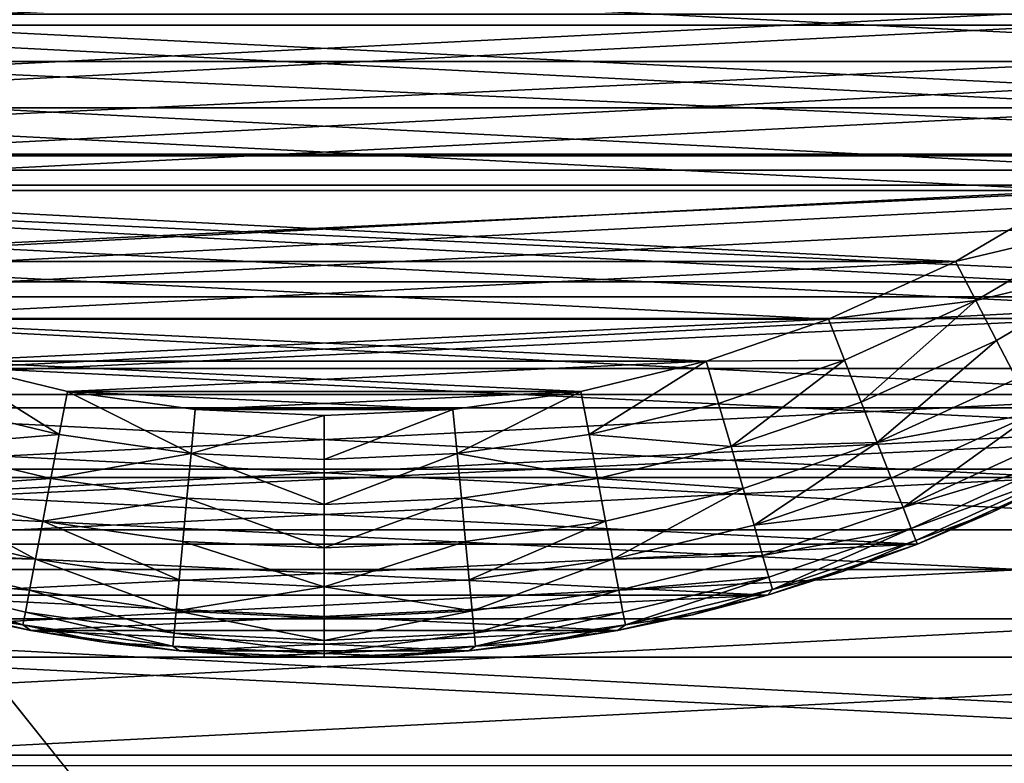
# Model space of a CAD drawing. Units: metres. Extents: x 0.2 to 1.3, y -1.39 to -0.41.
# Drawn here: x 0.29 to 0.3, y -0.51 to -0.5 of the extents above; entities that cross this region are included whole.
import ezdxf

# ---------------------------------------------------------------- set-up
doc = ezdxf.new("R2010")
doc.units = ezdxf.units.M
doc.header["$MEASUREMENT"] = 0
doc.layers.add('SKP_connectors_D3G', color=7, linetype='Continuous')
doc.layers.add('SKP_Default_D3G', color=7, linetype='Continuous')

# ---------------------------------------------------------------- blocks, each defined once
blk = doc.blocks.new('0c62652f-c5f5-472f-9d57-1331f97dec58')
at = {"layer": 'SKP_connectors_D3G', "color": 18, "true_color": 0x000000}
for points in [[(3.790893, -2.417835, 0.14771), (3.793627, -2.472378, 0.14771), (3.793627, -2.416588, 0.14771)], [(3.790893, -2.471131, 0.14571), (3.793627, -2.416588, 0.14571), (3.793627, -2.472378, 0.14571)], [(3.790893, -2.471131, 0.14571), (3.790893, -2.417835, 0.14571), (3.793627, -2.416588, 0.14571)], [(3.788256, -2.419374, 0.14771), (3.790893, -2.471131, 0.14771), (3.790893, -2.417835, 0.14771)], [(3.788256, -2.469592, 0.14571), (3.788256, -2.419374, 0.14571), (3.790893, -2.417835, 0.14571)], [(3.788256, -2.469592, 0.14571), (3.790893, -2.417835, 0.14571), (3.790893, -2.471131, 0.14571)], [(3.790893, -2.417835, 0.14771), (3.790893, -2.471131, 0.14771), (3.793627, -2.472378, 0.14771)], [(3.785764, -2.42119, 0.14771), (3.788256, -2.469592, 0.14771), (3.788256, -2.419374, 0.14771)], [(3.785764, -2.467772, 0.14571), (3.785764, -2.42119, 0.14571), (3.788256, -2.419374, 0.14571)], [(3.785764, -2.467772, 0.14571), (3.788256, -2.419374, 0.14571), (3.788256, -2.469592, 0.14571)], [(3.788256, -2.419374, 0.14771), (3.788256, -2.469592, 0.14771), (3.790893, -2.471131, 0.14771)], [(3.783459, -2.423268, 0.14771), (3.785764, -2.467772, 0.14771), (3.785764, -2.42119, 0.14771)], [(3.783459, -2.465694, 0.14571), (3.785764, -2.42119, 0.14571), (3.785764, -2.467772, 0.14571)], [(3.783459, -2.465694, 0.14571), (3.783459, -2.423268, 0.14571), (3.785764, -2.42119, 0.14571)], [(3.785764, -2.42119, 0.14771), (3.785764, -2.467772, 0.14771), (3.788256, -2.469592, 0.14771)], [(3.781381, -2.425573, 0.14771), (3.783459, -2.465694, 0.14771), (3.783459, -2.423268, 0.14771)], [(3.781381, -2.463389, 0.14571), (3.781381, -2.425573, 0.14571), (3.783459, -2.423268, 0.14571)], [(3.781381, -2.463389, 0.14571), (3.783459, -2.423268, 0.14571), (3.783459, -2.465694, 0.14571)], [(3.783459, -2.423268, 0.14771), (3.783459, -2.465694, 0.14771), (3.785764, -2.467772, 0.14771)], [(3.781381, -2.425573, 0.14771), (3.781381, -2.463389, 0.14771), (3.783459, -2.465694, 0.14771)], [(3.792064, -2.428956, 0.06871), (3.793728, -2.461221, 0.06871), (3.793728, -2.427745, 0.06871)], [(3.792064, -2.46001, 0.28071), (3.793728, -2.427745, 0.28071), (3.793728, -2.461221, 0.28071)], [(3.792064, -2.46001, 0.28071), (3.792064, -2.428956, 0.28071), (3.793728, -2.427745, 0.28071)], [(3.790529, -2.430342, 0.06871), (3.792064, -2.46001, 0.06871), (3.792064, -2.428956, 0.06871)], [(3.790529, -2.458624, 0.28071), (3.792064, -2.428956, 0.28071), (3.792064, -2.46001, 0.28071)], [(3.790529, -2.458624, 0.28071), (3.790529, -2.430342, 0.28071), (3.792064, -2.428956, 0.28071)], [(3.792064, -2.428956, 0.06871), (3.792064, -2.46001, 0.06871), (3.793728, -2.461221, 0.06871)], [(3.789143, -2.431878, 0.06871), (3.790529, -2.458624, 0.06871), (3.790529, -2.430342, 0.06871)], [(3.789143, -2.457088, 0.28071), (3.790529, -2.430342, 0.28071), (3.790529, -2.458624, 0.28071)], [(3.789143, -2.457088, 0.28071), (3.789143, -2.431878, 0.28071), (3.790529, -2.430342, 0.28071)], [(3.790529, -2.430342, 0.06871), (3.790529, -2.458624, 0.06871), (3.792064, -2.46001, 0.06871)], [(3.787932, -2.433538, 0.06871), (3.789143, -2.457088, 0.06871), (3.789143, -2.431878, 0.06871)], [(3.787932, -2.455428, 0.28071), (3.789143, -2.431878, 0.28071), (3.789143, -2.457088, 0.28071)], [(3.787932, -2.455428, 0.28071), (3.787932, -2.433538, 0.28071), (3.789143, -2.431878, 0.28071)], [(3.789143, -2.431878, 0.06871), (3.789143, -2.457088, 0.06871), (3.790529, -2.458624, 0.06871)], [(3.791486, -2.455217, 0.06371), (3.79265, -2.432463, 0.06371), (3.79265, -2.456503, 0.06371)], [(3.791486, -2.455217, 0.06371), (3.791486, -2.433749, 0.06371), (3.79265, -2.432463, 0.06371)], [(3.791486, -2.433749, 0.28571), (3.79265, -2.456503, 0.28571), (3.79265, -2.432463, 0.28571)], [(3.786904, -2.435296, 0.06871), (3.787932, -2.455428, 0.06871), (3.787932, -2.433538, 0.06871)], [(3.786904, -2.453671, 0.28071), (3.786904, -2.435296, 0.28071), (3.787932, -2.433538, 0.28071)], [(3.786904, -2.453671, 0.28071), (3.787932, -2.433538, 0.28071), (3.787932, -2.455428, 0.28071)], [(3.787932, -2.433538, 0.06871), (3.787932, -2.455428, 0.06871), (3.789143, -2.457088, 0.06871)], [(3.790463, -2.453815, 0.06371), (3.791486, -2.433749, 0.06371), (3.791486, -2.455217, 0.06371)], [(3.790463, -2.453815, 0.06371), (3.790463, -2.435151, 0.06371), (3.791486, -2.433749, 0.06371)], [(3.790463, -2.435151, 0.28571), (3.791486, -2.455217, 0.28571), (3.791486, -2.433749, 0.28571)], [(3.791486, -2.433749, 0.28571), (3.791486, -2.455217, 0.28571), (3.79265, -2.456503, 0.28571)], [(3.789584, -2.452319, 0.06371), (3.789584, -2.436647, 0.06371), (3.790463, -2.435151, 0.06371)], [(3.789584, -2.452319, 0.06371), (3.790463, -2.435151, 0.06371), (3.790463, -2.453815, 0.06371)], [(3.789584, -2.436647, 0.28571), (3.790463, -2.453815, 0.28571), (3.790463, -2.435151, 0.28571)], [(3.790463, -2.435151, 0.28571), (3.790463, -2.453815, 0.28571), (3.791486, -2.455217, 0.28571)], [(3.786076, -2.43712, 0.06871), (3.786904, -2.453671, 0.06871), (3.786904, -2.435296, 0.06871)], [(3.786076, -2.451846, 0.28071), (3.786904, -2.435296, 0.28071), (3.786904, -2.453671, 0.28071)], [(3.786076, -2.451846, 0.28071), (3.786076, -2.43712, 0.28071), (3.786904, -2.435296, 0.28071)], [(3.786904, -2.435296, 0.06871), (3.786904, -2.453671, 0.06871), (3.787932, -2.455428, 0.06871)], [(3.788865, -2.450741, 0.06371), (3.788865, -2.438225, 0.06371), (3.789584, -2.436647, 0.06371)], [(3.788865, -2.450741, 0.06371), (3.789584, -2.436647, 0.06371), (3.789584, -2.452319, 0.06371)], [(3.788865, -2.438225, 0.28571), (3.789584, -2.452319, 0.28571), (3.789584, -2.436647, 0.28571)], [(3.789584, -2.436647, 0.28571), (3.789584, -2.452319, 0.28571), (3.790463, -2.453815, 0.28571)], [(3.785443, -2.438979, 0.06871), (3.786076, -2.451846, 0.06871), (3.786076, -2.43712, 0.06871)], [(3.785443, -2.449987, 0.28071), (3.786076, -2.43712, 0.28071), (3.786076, -2.451846, 0.28071)], [(3.785443, -2.449987, 0.28071), (3.785443, -2.438979, 0.28071), (3.786076, -2.43712, 0.28071)], [(3.786076, -2.43712, 0.06871), (3.786076, -2.451846, 0.06871), (3.786904, -2.453671, 0.06871)], [(3.788346, -2.449225, 0.06371), (3.788346, -2.439741, 0.06371), (3.788865, -2.438225, 0.06371)], [(3.788346, -2.449225, 0.06371), (3.788865, -2.438225, 0.06371), (3.788865, -2.450741, 0.06371)], [(3.788346, -2.439741, 0.28571), (3.788865, -2.450741, 0.28571), (3.788865, -2.438225, 0.28571)], [(3.788865, -2.438225, 0.28571), (3.788865, -2.450741, 0.28571), (3.789584, -2.452319, 0.28571)], [(3.785514, -2.438917, 0.283256), (3.785201, -2.439913, 0.28271), (3.785076, -2.440745, 0.283256)], [(3.785514, -2.438917, 0.066164), (3.785076, -2.440745, 0.066164), (3.785201, -2.439913, 0.06671)], [(3.785514, -2.438917, 0.066164), (3.785666, -2.438963, 0.065606), (3.785076, -2.440745, 0.066164)], [(3.785514, -2.438917, 0.283256), (3.785076, -2.440745, 0.283256), (3.785666, -2.438963, 0.283814)], [(3.785666, -2.438963, 0.283814), (3.785076, -2.440745, 0.283256), (3.785232, -2.440776, 0.283814)], [(3.785666, -2.438963, 0.065606), (3.785232, -2.440776, 0.065606), (3.785076, -2.440745, 0.066164)], [(3.785666, -2.438963, 0.283814), (3.785232, -2.440776, 0.283814), (3.785506, -2.440827, 0.284352)], [(3.785666, -2.438963, 0.065606), (3.785506, -2.440827, 0.065068), (3.785232, -2.440776, 0.065606)], [(3.785666, -2.438963, 0.065606), (3.785936, -2.439042, 0.065068), (3.785506, -2.440827, 0.065068)], [(3.785666, -2.438963, 0.283814), (3.785506, -2.440827, 0.284352), (3.785936, -2.439042, 0.284352)], [(3.785443, -2.438979, 0.28071), (3.785006, -2.440842, 0.06871), (3.785006, -2.440842, 0.28071)], [(3.785006, -2.440842, 0.06871), (3.785443, -2.438979, 0.28071), (3.785443, -2.438979, 0.06871)], [(3.785006, -2.440842, 0.06871), (3.785443, -2.449987, 0.06871), (3.785443, -2.438979, 0.06871)], [(3.785443, -2.438979, 0.06871), (3.785201, -2.439913, 0.06671), (3.785006, -2.440842, 0.06871)], [(3.785006, -2.448124, 0.28071), (3.785006, -2.440842, 0.28071), (3.785443, -2.438979, 0.28071)], [(3.785006, -2.448124, 0.28071), (3.785443, -2.438979, 0.28071), (3.785443, -2.449987, 0.28071)], [(3.785443, -2.438979, 0.28071), (3.785006, -2.440842, 0.28071), (3.785201, -2.439913, 0.28271)], [(3.785443, -2.438979, 0.06871), (3.785443, -2.449987, 0.06871), (3.786076, -2.451846, 0.06871)], [(3.785936, -2.439042, 0.284352), (3.785506, -2.440827, 0.284352), (3.785889, -2.440901, 0.284831)], [(3.785936, -2.439042, 0.065068), (3.785889, -2.440901, 0.064589), (3.785506, -2.440827, 0.065068)], [(3.785936, -2.439042, 0.065068), (3.786311, -2.439147, 0.064589), (3.785889, -2.440901, 0.064589)], [(3.785936, -2.439042, 0.284352), (3.785889, -2.440901, 0.284831), (3.786311, -2.439147, 0.284831)], [(3.786768, -2.439284, 0.064199), (3.785889, -2.440901, 0.064589), (3.786311, -2.439147, 0.064589)], [(3.786768, -2.439284, 0.285221), (3.786311, -2.439147, 0.284831), (3.785889, -2.440901, 0.284831)], [(3.786768, -2.439284, 0.285221), (3.785889, -2.440901, 0.284831), (3.786361, -2.440991, 0.285221)], [(3.786768, -2.439284, 0.064199), (3.786361, -2.440991, 0.064199), (3.785889, -2.440901, 0.064589)], [(3.786889, -2.441092, 0.285499), (3.786768, -2.439284, 0.285221), (3.786361, -2.440991, 0.285221)], [(3.786889, -2.441092, 0.063921), (3.786361, -2.440991, 0.064199), (3.786768, -2.439284, 0.064199)], [(3.787287, -2.439432, 0.063921), (3.786889, -2.441092, 0.063921), (3.786768, -2.439284, 0.064199)], [(3.787287, -2.439432, 0.285499), (3.786768, -2.439284, 0.285221), (3.786889, -2.441092, 0.285499)], [(3.787436, -2.441194, 0.28566), (3.787287, -2.439432, 0.285499), (3.786889, -2.441092, 0.285499)], [(3.787436, -2.441194, 0.06376), (3.786889, -2.441092, 0.063921), (3.787287, -2.439432, 0.063921)], [(3.787822, -2.439588, 0.06376), (3.787436, -2.441194, 0.06376), (3.787287, -2.439432, 0.063921)], [(3.787822, -2.439588, 0.28566), (3.787287, -2.439432, 0.285499), (3.787436, -2.441194, 0.28566)], [(3.788346, -2.439741, 0.28571), (3.787822, -2.439588, 0.28566), (3.787436, -2.441194, 0.28566)], [(3.788346, -2.439741, 0.06371), (3.787436, -2.441194, 0.06376), (3.787822, -2.439588, 0.06376)], [(3.788346, -2.439741, 0.28571), (3.787436, -2.441194, 0.28566), (3.787971, -2.441299, 0.28571)], [(3.788346, -2.439741, 0.06371), (3.787971, -2.441299, 0.06371), (3.787436, -2.441194, 0.06376)], [(3.787971, -2.447667, 0.06371), (3.787971, -2.441299, 0.06371), (3.788346, -2.439741, 0.06371)], [(3.787971, -2.447667, 0.06371), (3.788346, -2.439741, 0.06371), (3.788346, -2.449225, 0.06371)], [(3.787971, -2.441299, 0.28571), (3.788346, -2.449225, 0.28571), (3.788346, -2.439741, 0.28571)], [(3.788346, -2.439741, 0.28571), (3.788346, -2.449225, 0.28571), (3.788865, -2.450741, 0.28571)], [(3.785201, -2.439913, 0.28271), (3.785006, -2.440842, 0.28271), (3.785076, -2.440745, 0.283256)], [(3.785201, -2.439913, 0.06671), (3.785006, -2.440842, 0.06671), (3.785006, -2.440842, 0.06871)], [(3.785201, -2.439913, 0.06671), (3.785076, -2.440745, 0.066164), (3.785006, -2.440842, 0.06671)], [(3.785201, -2.439913, 0.28271), (3.785006, -2.440842, 0.28071), (3.785006, -2.440842, 0.28271)], [(3.785076, -2.440745, 0.283256), (3.784857, -2.441768, 0.28271), (3.784811, -2.442604, 0.283256)], [(3.785076, -2.440745, 0.066164), (3.784811, -2.442604, 0.066164), (3.784857, -2.441768, 0.06671)], [(3.785076, -2.440745, 0.066164), (3.785232, -2.440776, 0.065606), (3.784811, -2.442604, 0.066164)], [(3.785076, -2.440745, 0.283256), (3.784811, -2.442604, 0.283256), (3.785232, -2.440776, 0.283814)], [(3.785232, -2.440776, 0.283814), (3.784811, -2.442604, 0.283256), (3.784971, -2.44262, 0.283814)], [(3.785232, -2.440776, 0.065606), (3.784971, -2.44262, 0.065606), (3.784811, -2.442604, 0.066164)], [(3.785076, -2.440745, 0.283256), (3.785006, -2.440842, 0.28271), (3.784857, -2.441768, 0.28271)], [(3.785076, -2.440745, 0.066164), (3.784857, -2.441768, 0.06671), (3.785006, -2.440842, 0.06671)], [(3.785232, -2.440776, 0.065606), (3.785506, -2.440827, 0.065068), (3.784971, -2.44262, 0.065606)], [(3.785232, -2.440776, 0.283814), (3.784971, -2.44262, 0.283814), (3.785506, -2.440827, 0.284352)], [(3.785006, -2.440842, 0.28071), (3.784752, -2.442686, 0.06871), (3.784752, -2.442686, 0.28071)], [(3.784752, -2.442686, 0.06871), (3.785006, -2.440842, 0.28071), (3.785006, -2.440842, 0.06871)], [(3.784752, -2.442686, 0.06871), (3.785006, -2.448124, 0.06871), (3.785006, -2.440842, 0.06871)], [(3.785006, -2.440842, 0.06871), (3.784857, -2.441768, 0.06671), (3.784752, -2.442686, 0.06871)], [(3.784752, -2.44628, 0.28071), (3.785006, -2.440842, 0.28071), (3.785006, -2.448124, 0.28071)], [(3.784752, -2.44628, 0.28071), (3.784752, -2.442686, 0.28071), (3.785006, -2.440842, 0.28071)], [(3.785006, -2.440842, 0.28071), (3.784752, -2.442686, 0.28071), (3.784857, -2.441768, 0.28271)], [(3.785006, -2.440842, 0.06671), (3.784857, -2.441768, 0.06671), (3.785006, -2.440842, 0.06871)], [(3.785006, -2.440842, 0.28071), (3.784857, -2.441768, 0.28271), (3.785006, -2.440842, 0.28271)], [(3.785506, -2.440827, 0.284352), (3.784971, -2.44262, 0.283814), (3.785248, -2.442647, 0.284352)], [(3.785506, -2.440827, 0.065068), (3.785248, -2.442647, 0.065068), (3.784971, -2.44262, 0.065606)], [(3.785006, -2.440842, 0.06871), (3.785006, -2.448124, 0.06871), (3.785443, -2.449987, 0.06871)], [(3.785506, -2.440827, 0.065068), (3.785889, -2.440901, 0.064589), (3.785248, -2.442647, 0.065068)], [(3.785506, -2.440827, 0.284352), (3.785248, -2.442647, 0.284352), (3.785889, -2.440901, 0.284831)], [(3.785889, -2.440901, 0.284831), (3.785248, -2.442647, 0.284352), (3.785635, -2.442682, 0.284831)], [(3.785889, -2.440901, 0.064589), (3.785635, -2.442682, 0.064589), (3.785248, -2.442647, 0.065068)], [(3.786361, -2.440991, 0.064199), (3.785635, -2.442682, 0.064589), (3.785889, -2.440901, 0.064589)], [(3.786361, -2.440991, 0.285221), (3.785889, -2.440901, 0.284831), (3.785635, -2.442682, 0.284831)], [(3.786361, -2.440991, 0.285221), (3.785635, -2.442682, 0.284831), (3.786111, -2.442729, 0.285221)], [(3.786361, -2.440991, 0.064199), (3.786111, -2.442729, 0.064199), (3.785635, -2.442682, 0.064589)], [(3.786646, -2.44278, 0.285499), (3.786361, -2.440991, 0.285221), (3.786111, -2.442729, 0.285221)], [(3.786646, -2.44278, 0.063921), (3.786111, -2.442729, 0.064199), (3.786361, -2.440991, 0.064199)], [(3.786889, -2.441092, 0.063921), (3.786646, -2.44278, 0.063921), (3.786361, -2.440991, 0.064199)], [(3.786889, -2.441092, 0.285499), (3.786361, -2.440991, 0.285221), (3.786646, -2.44278, 0.285499)], [(3.787201, -2.442831, 0.28566), (3.786889, -2.441092, 0.285499), (3.786646, -2.44278, 0.285499)], [(3.787201, -2.442831, 0.06376), (3.786646, -2.44278, 0.063921), (3.786889, -2.441092, 0.063921)], [(3.787436, -2.441194, 0.06376), (3.787201, -2.442831, 0.06376), (3.786889, -2.441092, 0.063921)], [(3.787436, -2.441194, 0.28566), (3.786889, -2.441092, 0.285499), (3.787201, -2.442831, 0.28566)], [(3.787971, -2.441299, 0.28571), (3.787436, -2.441194, 0.28566), (3.787201, -2.442831, 0.28566)], [(3.787971, -2.441299, 0.06371), (3.787201, -2.442831, 0.06376), (3.787436, -2.441194, 0.06376)], [(3.787971, -2.441299, 0.28571), (3.787201, -2.442831, 0.28566), (3.787748, -2.442881, 0.28571)], [(3.787971, -2.441299, 0.06371), (3.787748, -2.442881, 0.06371), (3.787201, -2.442831, 0.06376)], [(3.787748, -2.446081, 0.06371), (3.787748, -2.442881, 0.06371), (3.787971, -2.441299, 0.06371)], [(3.787748, -2.446081, 0.06371), (3.787971, -2.441299, 0.06371), (3.787971, -2.447667, 0.06371)], [(3.787748, -2.442881, 0.28571), (3.787971, -2.447667, 0.28571), (3.787971, -2.441299, 0.28571)], [(3.787971, -2.441299, 0.28571), (3.787971, -2.447667, 0.28571), (3.788346, -2.449225, 0.28571)], [(3.784857, -2.441768, 0.28271), (3.784752, -2.442686, 0.28271), (3.784811, -2.442604, 0.283256)], [(3.784857, -2.441768, 0.06671), (3.784811, -2.442604, 0.066164), (3.784752, -2.442686, 0.06671)], [(3.784857, -2.441768, 0.06671), (3.784752, -2.442686, 0.06671), (3.784752, -2.442686, 0.06871)], [(3.784857, -2.441768, 0.28271), (3.784752, -2.442686, 0.28071), (3.784752, -2.442686, 0.28271)], [(3.784811, -2.442604, 0.283256), (3.784752, -2.442686, 0.28271), (3.784689, -2.443592, 0.28271)], [(3.784811, -2.442604, 0.283256), (3.784689, -2.443592, 0.28271), (3.784721, -2.444483, 0.283256)], [(3.784811, -2.442604, 0.066164), (3.784689, -2.443592, 0.06671), (3.784752, -2.442686, 0.06671)], [(3.784811, -2.442604, 0.066164), (3.784721, -2.444483, 0.066164), (3.784689, -2.443592, 0.06671)], [(3.784811, -2.442604, 0.066164), (3.784971, -2.44262, 0.065606), (3.784721, -2.444483, 0.066164)], [(3.784811, -2.442604, 0.283256), (3.784721, -2.444483, 0.283256), (3.784971, -2.44262, 0.283814)], [(3.784971, -2.44262, 0.283814), (3.784721, -2.444483, 0.283256), (3.784881, -2.444483, 0.283814)], [(3.784971, -2.44262, 0.065606), (3.784881, -2.444483, 0.065606), (3.784721, -2.444483, 0.066164)], [(3.784971, -2.44262, 0.065606), (3.785248, -2.442647, 0.065068), (3.784881, -2.444483, 0.065606)], [(3.784971, -2.44262, 0.283814), (3.784881, -2.444483, 0.283814), (3.785248, -2.442647, 0.284352)], [(3.78467, -2.444483, 0.06871), (3.784752, -2.442686, 0.28071), (3.784752, -2.442686, 0.06871)], [(3.784752, -2.442686, 0.28071), (3.78467, -2.444483, 0.06871), (3.78467, -2.444483, 0.28071)], [(3.784752, -2.44628, 0.06871), (3.784752, -2.442686, 0.06871), (3.78467, -2.444483, 0.06871)], [(3.784752, -2.442686, 0.06871), (3.784689, -2.443592, 0.06671), (3.78467, -2.444483, 0.06871)], [(3.784752, -2.442686, 0.28071), (3.784752, -2.44628, 0.28071), (3.78467, -2.444483, 0.28071)], [(3.784752, -2.442686, 0.28071), (3.78467, -2.444483, 0.28071), (3.784689, -2.443592, 0.28271)], [(3.784752, -2.442686, 0.06671), (3.784689, -2.443592, 0.06671), (3.784752, -2.442686, 0.06871)], [(3.784752, -2.442686, 0.28071), (3.784689, -2.443592, 0.28271), (3.784752, -2.442686, 0.28271)], [(3.784752, -2.442686, 0.06871), (3.784752, -2.44628, 0.06871), (3.785006, -2.448124, 0.06871)], [(3.785248, -2.442647, 0.284352), (3.784881, -2.444483, 0.283814), (3.785158, -2.444483, 0.284352)], [(3.785248, -2.442647, 0.065068), (3.785158, -2.444483, 0.065068), (3.784881, -2.444483, 0.065606)], [(3.785248, -2.442647, 0.284352), (3.785158, -2.444483, 0.284352), (3.785549, -2.444483, 0.284831)], [(3.785248, -2.442647, 0.065068), (3.785549, -2.444483, 0.064589), (3.785158, -2.444483, 0.065068)], [(3.785248, -2.442647, 0.065068), (3.785635, -2.442682, 0.064589), (3.785549, -2.444483, 0.064589)], [(3.785248, -2.442647, 0.284352), (3.785549, -2.444483, 0.284831), (3.785635, -2.442682, 0.284831)], [(3.786111, -2.442729, 0.064199), (3.785549, -2.444483, 0.064589), (3.785635, -2.442682, 0.064589)], [(3.786111, -2.442729, 0.285221), (3.785635, -2.442682, 0.284831), (3.785549, -2.444483, 0.284831)], [(3.786111, -2.442729, 0.285221), (3.785549, -2.444483, 0.284831), (3.786029, -2.444483, 0.285221)], [(3.786111, -2.442729, 0.064199), (3.786029, -2.444483, 0.064199), (3.785549, -2.444483, 0.064589)], [(3.786646, -2.44278, 0.063921), (3.786029, -2.444483, 0.064199), (3.786111, -2.442729, 0.064199)], [(3.786646, -2.44278, 0.285499), (3.786111, -2.442729, 0.285221), (3.786029, -2.444483, 0.285221)], [(3.786646, -2.44278, 0.285499), (3.786029, -2.444483, 0.285221), (3.786568, -2.444483, 0.285499)], [(3.786646, -2.44278, 0.063921), (3.786568, -2.444483, 0.063921), (3.786029, -2.444483, 0.064199)], [(3.787201, -2.442831, 0.06376), (3.786568, -2.444483, 0.063921), (3.786646, -2.44278, 0.063921)], [(3.787201, -2.442831, 0.28566), (3.786646, -2.44278, 0.285499), (3.786568, -2.444483, 0.285499)], [(3.787201, -2.442831, 0.28566), (3.786568, -2.444483, 0.285499), (3.787127, -2.444483, 0.28566)], [(3.787201, -2.442831, 0.06376), (3.787127, -2.444483, 0.06376), (3.786568, -2.444483, 0.063921)], [(3.78767, -2.444483, 0.28571), (3.787201, -2.442831, 0.28566), (3.787127, -2.444483, 0.28566)], [(3.78767, -2.444483, 0.06371), (3.787127, -2.444483, 0.06376), (3.787201, -2.442831, 0.06376)], [(3.787748, -2.442881, 0.28571), (3.787201, -2.442831, 0.28566), (3.78767, -2.444483, 0.28571)], [(3.787748, -2.442881, 0.06371), (3.78767, -2.444483, 0.06371), (3.787201, -2.442831, 0.06376)], [(3.787748, -2.442881, 0.06371), (3.787748, -2.446081, 0.06371), (3.78767, -2.444483, 0.06371)], [(3.787748, -2.446081, 0.28571), (3.787748, -2.442881, 0.28571), (3.78767, -2.444483, 0.28571)], [(3.787748, -2.442881, 0.28571), (3.787748, -2.446081, 0.28571), (3.787971, -2.447667, 0.28571)], [(3.784689, -2.443592, 0.28271), (3.78467, -2.444483, 0.28271), (3.784721, -2.444483, 0.283256)], [(3.784689, -2.443592, 0.06671), (3.784721, -2.444483, 0.066164), (3.78467, -2.444483, 0.06671)], [(3.784689, -2.443592, 0.06671), (3.78467, -2.444483, 0.06671), (3.78467, -2.444483, 0.06871)], [(3.784689, -2.443592, 0.28271), (3.78467, -2.444483, 0.28071), (3.78467, -2.444483, 0.28271)], [(3.78467, -2.444483, 0.28071), (3.784752, -2.44628, 0.06871), (3.784752, -2.44628, 0.28071)], [(3.784752, -2.44628, 0.06871), (3.78467, -2.444483, 0.28071), (3.78467, -2.444483, 0.06871)], [(3.78467, -2.444483, 0.28271), (3.784689, -2.445374, 0.28271), (3.784721, -2.444483, 0.283256)], [(3.78467, -2.444483, 0.06871), (3.784689, -2.445374, 0.06671), (3.784752, -2.44628, 0.06871)], [(3.78467, -2.444483, 0.06671), (3.784689, -2.445374, 0.06671), (3.78467, -2.444483, 0.06871)], [(3.784721, -2.444483, 0.066164), (3.784689, -2.445374, 0.06671), (3.78467, -2.444483, 0.06671)], [(3.78467, -2.444483, 0.28071), (3.784689, -2.445374, 0.28271), (3.78467, -2.444483, 0.28271)], [(3.78467, -2.444483, 0.28071), (3.784752, -2.44628, 0.28071), (3.784689, -2.445374, 0.28271)], [(3.784721, -2.444483, 0.283256), (3.784689, -2.445374, 0.28271), (3.784811, -2.446362, 0.283256)], [(3.784721, -2.444483, 0.066164), (3.784811, -2.446362, 0.066164), (3.784689, -2.445374, 0.06671)], [(3.784721, -2.444483, 0.283256), (3.784971, -2.446346, 0.283814), (3.784881, -2.444483, 0.283814)], [(3.784721, -2.444483, 0.283256), (3.784811, -2.446362, 0.283256), (3.784971, -2.446346, 0.283814)], [(3.784881, -2.444483, 0.065606), (3.784971, -2.446346, 0.065606), (3.784721, -2.444483, 0.066164)], [(3.784721, -2.444483, 0.066164), (3.784971, -2.446346, 0.065606), (3.784811, -2.446362, 0.066164)], [(3.784881, -2.444483, 0.283814), (3.785248, -2.446319, 0.284352), (3.785158, -2.444483, 0.284352)], [(3.784881, -2.444483, 0.283814), (3.784971, -2.446346, 0.283814), (3.785248, -2.446319, 0.284352)], [(3.785158, -2.444483, 0.065068), (3.785248, -2.446319, 0.065068), (3.784881, -2.444483, 0.065606)], [(3.784881, -2.444483, 0.065606), (3.785248, -2.446319, 0.065068), (3.784971, -2.446346, 0.065606)], [(3.785158, -2.444483, 0.284352), (3.785248, -2.446319, 0.284352), (3.785549, -2.444483, 0.284831)], [(3.785549, -2.444483, 0.064589), (3.785248, -2.446319, 0.065068), (3.785158, -2.444483, 0.065068)], [(3.785549, -2.444483, 0.284831), (3.785248, -2.446319, 0.284352), (3.785635, -2.446284, 0.284831)], [(3.785549, -2.444483, 0.064589), (3.785635, -2.446284, 0.064589), (3.785248, -2.446319, 0.065068)], [(3.786111, -2.446237, 0.285221), (3.786029, -2.444483, 0.285221), (3.785549, -2.444483, 0.284831)], [(3.786111, -2.446237, 0.285221), (3.785549, -2.444483, 0.284831), (3.785635, -2.446284, 0.284831)], [(3.786111, -2.446237, 0.064199), (3.785549, -2.444483, 0.064589), (3.786029, -2.444483, 0.064199)], [(3.786111, -2.446237, 0.064199), (3.785635, -2.446284, 0.064589), (3.785549, -2.444483, 0.064589)], [(3.786646, -2.446186, 0.285499), (3.786568, -2.444483, 0.285499), (3.786029, -2.444483, 0.285221)], [(3.786646, -2.446186, 0.285499), (3.786029, -2.444483, 0.285221), (3.786111, -2.446237, 0.285221)], [(3.786646, -2.446186, 0.063921), (3.786029, -2.444483, 0.064199), (3.786568, -2.444483, 0.063921)], [(3.786646, -2.446186, 0.063921), (3.786111, -2.446237, 0.064199), (3.786029, -2.444483, 0.064199)], [(3.787201, -2.446135, 0.28566), (3.787127, -2.444483, 0.28566), (3.786568, -2.444483, 0.285499)], [(3.787201, -2.446135, 0.28566), (3.786568, -2.444483, 0.285499), (3.786646, -2.446186, 0.285499)], [(3.787201, -2.446135, 0.06376), (3.786568, -2.444483, 0.063921), (3.787127, -2.444483, 0.06376)], [(3.787201, -2.446135, 0.06376), (3.786646, -2.446186, 0.063921), (3.786568, -2.444483, 0.063921)], [(3.787748, -2.446081, 0.28571), (3.787127, -2.444483, 0.28566), (3.787201, -2.446135, 0.28566)], [(3.787748, -2.446081, 0.28571), (3.78767, -2.444483, 0.28571), (3.787127, -2.444483, 0.28566)], [(3.787748, -2.446081, 0.06371), (3.787127, -2.444483, 0.06376), (3.78767, -2.444483, 0.06371)], [(3.787748, -2.446081, 0.06371), (3.787201, -2.446135, 0.06376), (3.787127, -2.444483, 0.06376)], [(3.784689, -2.445374, 0.28271), (3.784752, -2.44628, 0.28271), (3.784811, -2.446362, 0.283256)], [(3.784689, -2.445374, 0.06671), (3.784752, -2.44628, 0.06671), (3.784752, -2.44628, 0.06871)], [(3.784689, -2.445374, 0.06671), (3.784811, -2.446362, 0.066164), (3.784752, -2.44628, 0.06671)], [(3.784689, -2.445374, 0.28271), (3.784752, -2.44628, 0.28071), (3.784752, -2.44628, 0.28271)], [(3.787201, -2.446135, 0.28566), (3.786646, -2.446186, 0.285499), (3.786889, -2.447874, 0.285499)], [(3.787201, -2.446135, 0.06376), (3.786889, -2.447874, 0.063921), (3.786646, -2.446186, 0.063921)], [(3.787436, -2.447772, 0.28566), (3.787201, -2.446135, 0.28566), (3.786889, -2.447874, 0.285499)], [(3.787436, -2.447772, 0.06376), (3.786889, -2.447874, 0.063921), (3.787201, -2.446135, 0.06376)], [(3.787971, -2.447667, 0.28571), (3.787748, -2.446081, 0.28571), (3.787201, -2.446135, 0.28566)], [(3.787971, -2.447667, 0.06371), (3.787201, -2.446135, 0.06376), (3.787748, -2.446081, 0.06371)], [(3.787971, -2.447667, 0.28571), (3.787201, -2.446135, 0.28566), (3.787436, -2.447772, 0.28566)], [(3.787971, -2.447667, 0.06371), (3.787436, -2.447772, 0.06376), (3.787201, -2.446135, 0.06376)], [(3.784752, -2.44628, 0.28071), (3.785006, -2.448124, 0.06871), (3.785006, -2.448124, 0.28071)], [(3.785006, -2.448124, 0.06871), (3.784752, -2.44628, 0.28071), (3.784752, -2.44628, 0.06871)], [(3.784752, -2.44628, 0.28271), (3.784857, -2.447198, 0.28271), (3.784811, -2.446362, 0.283256)], [(3.784752, -2.44628, 0.06871), (3.784857, -2.447198, 0.06671), (3.785006, -2.448124, 0.06871)], [(3.784752, -2.44628, 0.06671), (3.784857, -2.447198, 0.06671), (3.784752, -2.44628, 0.06871)], [(3.784752, -2.44628, 0.06671), (3.784811, -2.446362, 0.066164), (3.784857, -2.447198, 0.06671)], [(3.784752, -2.44628, 0.28071), (3.784857, -2.447198, 0.28271), (3.784752, -2.44628, 0.28271)], [(3.784752, -2.44628, 0.28071), (3.785006, -2.448124, 0.28071), (3.784857, -2.447198, 0.28271)], [(3.785635, -2.446284, 0.284831), (3.785248, -2.446319, 0.284352), (3.785889, -2.448065, 0.284831)], [(3.785635, -2.446284, 0.064589), (3.785889, -2.448065, 0.064589), (3.785248, -2.446319, 0.065068)], [(3.786361, -2.447975, 0.285221), (3.786111, -2.446237, 0.285221), (3.785635, -2.446284, 0.284831)], [(3.786361, -2.447975, 0.064199), (3.785635, -2.446284, 0.064589), (3.786111, -2.446237, 0.064199)], [(3.786361, -2.447975, 0.285221), (3.785635, -2.446284, 0.284831), (3.785889, -2.448065, 0.284831)], [(3.786361, -2.447975, 0.064199), (3.785889, -2.448065, 0.064589), (3.785635, -2.446284, 0.064589)], [(3.786646, -2.446186, 0.285499), (3.786111, -2.446237, 0.285221), (3.786361, -2.447975, 0.285221)], [(3.786646, -2.446186, 0.063921), (3.786361, -2.447975, 0.064199), (3.786111, -2.446237, 0.064199)], [(3.786889, -2.447874, 0.285499), (3.786646, -2.446186, 0.285499), (3.786361, -2.447975, 0.285221)], [(3.786889, -2.447874, 0.063921), (3.786361, -2.447975, 0.064199), (3.786646, -2.446186, 0.063921)], [(3.784971, -2.446346, 0.283814), (3.784811, -2.446362, 0.283256), (3.785232, -2.44819, 0.283814)], [(3.784971, -2.446346, 0.065606), (3.785232, -2.44819, 0.065606), (3.784811, -2.446362, 0.066164)], [(3.784811, -2.446362, 0.283256), (3.784857, -2.447198, 0.28271), (3.785076, -2.448221, 0.283256)], [(3.784811, -2.446362, 0.283256), (3.785076, -2.448221, 0.283256), (3.785232, -2.44819, 0.283814)], [(3.784811, -2.446362, 0.066164), (3.785076, -2.448221, 0.066164), (3.784857, -2.447198, 0.06671)], [(3.784811, -2.446362, 0.066164), (3.785232, -2.44819, 0.065606), (3.785076, -2.448221, 0.066164)], [(3.785248, -2.446319, 0.284352), (3.784971, -2.446346, 0.283814), (3.785506, -2.448139, 0.284352)], [(3.785248, -2.446319, 0.065068), (3.785506, -2.448139, 0.065068), (3.784971, -2.446346, 0.065606)], [(3.784971, -2.446346, 0.283814), (3.785232, -2.44819, 0.283814), (3.785506, -2.448139, 0.284352)], [(3.784971, -2.446346, 0.065606), (3.785506, -2.448139, 0.065068), (3.785232, -2.44819, 0.065606)], [(3.785248, -2.446319, 0.284352), (3.785506, -2.448139, 0.284352), (3.785889, -2.448065, 0.284831)], [(3.785248, -2.446319, 0.065068), (3.785889, -2.448065, 0.064589), (3.785506, -2.448139, 0.065068)], [(3.784857, -2.447198, 0.28271), (3.785006, -2.448124, 0.28271), (3.785076, -2.448221, 0.283256)], [(3.784857, -2.447198, 0.06671), (3.785006, -2.448124, 0.06671), (3.785006, -2.448124, 0.06871)], [(3.784857, -2.447198, 0.06671), (3.785076, -2.448221, 0.066164), (3.785006, -2.448124, 0.06671)], [(3.784857, -2.447198, 0.28271), (3.785006, -2.448124, 0.28071), (3.785006, -2.448124, 0.28271)], [(3.788346, -2.449225, 0.28571), (3.787971, -2.447667, 0.28571), (3.787436, -2.447772, 0.28566)], [(3.788346, -2.449225, 0.06371), (3.787436, -2.447772, 0.06376), (3.787971, -2.447667, 0.06371)], [(3.786889, -2.447874, 0.285499), (3.786361, -2.447975, 0.285221), (3.786768, -2.449682, 0.285221)], [(3.786889, -2.447874, 0.063921), (3.786768, -2.449682, 0.064199), (3.786361, -2.447975, 0.064199)], [(3.787287, -2.449534, 0.285499), (3.786889, -2.447874, 0.285499), (3.786768, -2.449682, 0.285221)], [(3.787287, -2.449534, 0.063921), (3.786768, -2.449682, 0.064199), (3.786889, -2.447874, 0.063921)], [(3.787436, -2.447772, 0.28566), (3.786889, -2.447874, 0.285499), (3.787287, -2.449534, 0.285499)], [(3.787436, -2.447772, 0.06376), (3.787287, -2.449534, 0.063921), (3.786889, -2.447874, 0.063921)], [(3.787822, -2.449378, 0.28566), (3.787436, -2.447772, 0.28566), (3.787287, -2.449534, 0.285499)], [(3.787822, -2.449378, 0.06376), (3.787287, -2.449534, 0.063921), (3.787436, -2.447772, 0.06376)], [(3.788346, -2.449225, 0.28571), (3.787436, -2.447772, 0.28566), (3.787822, -2.449378, 0.28566)], [(3.788346, -2.449225, 0.06371), (3.787822, -2.449378, 0.06376), (3.787436, -2.447772, 0.06376)], [(3.786768, -2.449682, 0.285221), (3.786361, -2.447975, 0.285221), (3.785889, -2.448065, 0.284831)], [(3.786768, -2.449682, 0.064199), (3.785889, -2.448065, 0.064589), (3.786361, -2.447975, 0.064199)], [(3.785443, -2.449987, 0.06871), (3.785006, -2.448124, 0.28071), (3.785006, -2.448124, 0.06871)], [(3.785006, -2.448124, 0.28071), (3.785443, -2.449987, 0.06871), (3.785443, -2.449987, 0.28071)], [(3.785006, -2.448124, 0.28271), (3.785201, -2.449053, 0.28271), (3.785076, -2.448221, 0.283256)], [(3.785006, -2.448124, 0.06671), (3.785201, -2.449053, 0.06671), (3.785006, -2.448124, 0.06871)], [(3.785006, -2.448124, 0.06871), (3.785201, -2.449053, 0.06671), (3.785443, -2.449987, 0.06871)], [(3.785006, -2.448124, 0.06671), (3.785076, -2.448221, 0.066164), (3.785201, -2.449053, 0.06671)], [(3.785006, -2.448124, 0.28071), (3.785201, -2.449053, 0.28271), (3.785006, -2.448124, 0.28271)], [(3.785006, -2.448124, 0.28071), (3.785443, -2.449987, 0.28071), (3.785201, -2.449053, 0.28271)], [(3.785889, -2.448065, 0.284831), (3.785506, -2.448139, 0.284352), (3.785936, -2.449924, 0.284352)], [(3.785889, -2.448065, 0.064589), (3.785936, -2.449924, 0.065068), (3.785506, -2.448139, 0.065068)], [(3.786768, -2.449682, 0.285221), (3.785889, -2.448065, 0.284831), (3.786311, -2.449819, 0.284831)], [(3.785889, -2.448065, 0.284831), (3.785936, -2.449924, 0.284352), (3.786311, -2.449819, 0.284831)], [(3.785889, -2.448065, 0.064589), (3.786311, -2.449819, 0.064589), (3.785936, -2.449924, 0.065068)], [(3.786768, -2.449682, 0.064199), (3.786311, -2.449819, 0.064589), (3.785889, -2.448065, 0.064589)], [(3.785232, -2.44819, 0.283814), (3.785076, -2.448221, 0.283256), (3.785666, -2.450003, 0.283814)], [(3.785232, -2.44819, 0.065606), (3.785666, -2.450003, 0.065606), (3.785076, -2.448221, 0.066164)], [(3.785076, -2.448221, 0.283256), (3.785201, -2.449053, 0.28271), (3.785514, -2.450049, 0.283256)], [(3.785076, -2.448221, 0.283256), (3.785514, -2.450049, 0.283256), (3.785666, -2.450003, 0.283814)], [(3.785076, -2.448221, 0.066164), (3.785514, -2.450049, 0.066164), (3.785201, -2.449053, 0.06671)], [(3.785076, -2.448221, 0.066164), (3.785666, -2.450003, 0.065606), (3.785514, -2.450049, 0.066164)], [(3.785506, -2.448139, 0.284352), (3.785232, -2.44819, 0.283814), (3.785666, -2.450003, 0.283814)], [(3.785506, -2.448139, 0.065068), (3.785666, -2.450003, 0.065606), (3.785232, -2.44819, 0.065606)], [(3.785506, -2.448139, 0.284352), (3.785666, -2.450003, 0.283814), (3.785936, -2.449924, 0.284352)], [(3.785506, -2.448139, 0.065068), (3.785936, -2.449924, 0.065068), (3.785666, -2.450003, 0.065606)], [(3.785201, -2.449053, 0.28271), (3.785443, -2.449987, 0.28271), (3.785514, -2.450049, 0.283256)], [(3.785201, -2.449053, 0.06671), (3.785443, -2.449987, 0.06671), (3.785443, -2.449987, 0.06871)], [(3.785201, -2.449053, 0.06671), (3.785514, -2.450049, 0.066164), (3.785443, -2.449987, 0.06671)], [(3.785201, -2.449053, 0.28271), (3.785443, -2.449987, 0.28071), (3.785443, -2.449987, 0.28271)], [(3.788357, -2.45094, 0.28566), (3.788346, -2.449225, 0.28571), (3.787822, -2.449378, 0.28566)], [(3.788357, -2.45094, 0.06376), (3.787822, -2.449378, 0.06376), (3.788346, -2.449225, 0.06371)], [(3.788865, -2.450741, 0.28571), (3.788346, -2.449225, 0.28571), (3.788357, -2.45094, 0.28566)], [(3.788865, -2.450741, 0.06371), (3.788357, -2.45094, 0.06376), (3.788346, -2.449225, 0.06371)], [(3.788357, -2.45094, 0.28566), (3.787822, -2.449378, 0.28566), (3.787287, -2.449534, 0.285499)], [(3.788357, -2.45094, 0.06376), (3.787287, -2.449534, 0.063921), (3.787822, -2.449378, 0.06376)], [(3.787338, -2.451346, 0.285221), (3.787287, -2.449534, 0.285499), (3.786768, -2.449682, 0.285221)], [(3.787338, -2.451346, 0.064199), (3.786768, -2.449682, 0.064199), (3.787287, -2.449534, 0.063921)], [(3.787838, -2.451147, 0.285499), (3.787287, -2.449534, 0.285499), (3.787338, -2.451346, 0.285221)], [(3.788357, -2.45094, 0.28566), (3.787287, -2.449534, 0.285499), (3.787838, -2.451147, 0.285499)], [(3.787838, -2.451147, 0.063921), (3.787338, -2.451346, 0.064199), (3.787287, -2.449534, 0.063921)], [(3.788357, -2.45094, 0.06376), (3.787838, -2.451147, 0.063921), (3.787287, -2.449534, 0.063921)], [(3.787338, -2.451346, 0.285221), (3.786768, -2.449682, 0.285221), (3.786311, -2.449819, 0.284831)], [(3.787338, -2.451346, 0.064199), (3.786311, -2.449819, 0.064589), (3.786768, -2.449682, 0.064199)], [(3.786311, -2.449819, 0.284831), (3.785936, -2.449924, 0.284352), (3.786529, -2.451667, 0.284352)], [(3.786311, -2.449819, 0.064589), (3.786529, -2.451667, 0.065068), (3.785936, -2.449924, 0.065068)], [(3.786311, -2.449819, 0.284831), (3.786529, -2.451667, 0.284352), (3.786893, -2.451522, 0.284831)], [(3.787338, -2.451346, 0.285221), (3.786311, -2.449819, 0.284831), (3.786893, -2.451522, 0.284831)], [(3.786311, -2.449819, 0.064589), (3.786893, -2.451522, 0.064589), (3.786529, -2.451667, 0.065068)], [(3.787338, -2.451346, 0.064199), (3.786893, -2.451522, 0.064589), (3.786311, -2.449819, 0.064589)], [(3.785936, -2.449924, 0.284352), (3.785666, -2.450003, 0.283814), (3.786271, -2.451768, 0.283814)], [(3.785936, -2.449924, 0.065068), (3.786271, -2.451768, 0.065606), (3.785666, -2.450003, 0.065606)], [(3.785936, -2.449924, 0.284352), (3.786271, -2.451768, 0.283814), (3.786529, -2.451667, 0.284352)], [(3.785936, -2.449924, 0.065068), (3.786529, -2.451667, 0.065068), (3.786271, -2.451768, 0.065606)], [(3.786076, -2.451846, 0.06871), (3.785443, -2.449987, 0.28071), (3.785443, -2.449987, 0.06871)], [(3.785443, -2.449987, 0.28071), (3.786076, -2.451846, 0.06871), (3.786076, -2.451846, 0.28071)], [(3.785443, -2.449987, 0.28271), (3.785736, -2.450917, 0.28271), (3.785514, -2.450049, 0.283256)], [(3.785443, -2.449987, 0.06871), (3.785736, -2.450917, 0.06671), (3.786076, -2.451846, 0.06871)], [(3.785443, -2.449987, 0.06671), (3.785736, -2.450917, 0.06671), (3.785443, -2.449987, 0.06871)], [(3.785443, -2.449987, 0.06671), (3.785514, -2.450049, 0.066164), (3.785736, -2.450917, 0.06671)], [(3.785443, -2.449987, 0.28071), (3.785736, -2.450917, 0.28271), (3.785443, -2.449987, 0.28271)], [(3.785443, -2.449987, 0.28071), (3.786076, -2.451846, 0.28071), (3.785736, -2.450917, 0.28271)], [(3.785666, -2.450003, 0.283814), (3.785514, -2.450049, 0.283256), (3.786271, -2.451768, 0.283814)], [(3.785666, -2.450003, 0.065606), (3.786271, -2.451768, 0.065606), (3.785514, -2.450049, 0.066164)], [(3.785514, -2.450049, 0.283256), (3.785736, -2.450917, 0.28271), (3.786123, -2.451827, 0.283256)], [(3.785514, -2.450049, 0.283256), (3.786123, -2.451827, 0.283256), (3.786271, -2.451768, 0.283814)], [(3.785514, -2.450049, 0.066164), (3.786123, -2.451827, 0.066164), (3.785736, -2.450917, 0.06671)], [(3.785514, -2.450049, 0.066164), (3.786271, -2.451768, 0.065606), (3.786123, -2.451827, 0.066164)], [(3.7891, -2.452569, 0.28566), (3.788865, -2.450741, 0.28571), (3.788357, -2.45094, 0.28566)], [(3.7891, -2.452569, 0.06376), (3.788357, -2.45094, 0.06376), (3.788865, -2.450741, 0.06371)], [(3.789584, -2.452319, 0.28571), (3.788865, -2.450741, 0.28571), (3.7891, -2.452569, 0.28566)], [(3.789584, -2.452319, 0.06371), (3.7891, -2.452569, 0.06376), (3.788865, -2.450741, 0.06371)], [(3.785736, -2.450917, 0.28271), (3.786076, -2.451846, 0.28271), (3.786123, -2.451827, 0.283256)], [(3.785736, -2.450917, 0.06671), (3.786076, -2.451846, 0.06671), (3.786076, -2.451846, 0.06871)], [(3.785736, -2.450917, 0.06671), (3.786123, -2.451827, 0.066164), (3.786076, -2.451846, 0.06671)], [(3.785736, -2.450917, 0.28271), (3.786076, -2.451846, 0.28071), (3.786076, -2.451846, 0.28271)], [(3.7891, -2.452569, 0.28566), (3.788357, -2.45094, 0.28566), (3.787838, -2.451147, 0.285499)], [(3.7891, -2.452569, 0.06376), (3.787838, -2.451147, 0.063921), (3.788357, -2.45094, 0.06376)], [(3.788603, -2.452827, 0.285499), (3.787838, -2.451147, 0.285499), (3.787338, -2.451346, 0.285221)], [(3.788603, -2.452827, 0.063921), (3.787338, -2.451346, 0.064199), (3.787838, -2.451147, 0.063921)], [(3.7891, -2.452569, 0.28566), (3.787838, -2.451147, 0.285499), (3.788603, -2.452827, 0.285499)], [(3.7891, -2.452569, 0.06376), (3.788603, -2.452827, 0.063921), (3.787838, -2.451147, 0.063921)], [(3.787701, -2.453296, 0.284831), (3.787338, -2.451346, 0.285221), (3.786893, -2.451522, 0.284831)], [(3.787701, -2.453296, 0.064589), (3.786893, -2.451522, 0.064589), (3.787338, -2.451346, 0.064199)], [(3.788603, -2.452827, 0.285499), (3.787338, -2.451346, 0.285221), (3.788127, -2.453077, 0.285221)], [(3.788127, -2.453077, 0.285221), (3.787338, -2.451346, 0.285221), (3.787701, -2.453296, 0.284831)], [(3.788127, -2.453077, 0.064199), (3.787701, -2.453296, 0.064589), (3.787338, -2.451346, 0.064199)], [(3.788603, -2.452827, 0.063921), (3.788127, -2.453077, 0.064199), (3.787338, -2.451346, 0.064199)], [(3.786893, -2.451522, 0.284831), (3.786529, -2.451667, 0.284352), (3.787701, -2.453296, 0.284831)], [(3.786893, -2.451522, 0.064589), (3.787701, -2.453296, 0.064589), (3.786529, -2.451667, 0.065068)], [(3.786529, -2.451667, 0.284352), (3.786271, -2.451768, 0.283814), (3.787111, -2.453604, 0.283814)], [(3.786529, -2.451667, 0.065068), (3.787111, -2.453604, 0.065606), (3.786271, -2.451768, 0.065606)], [(3.786529, -2.451667, 0.284352), (3.787111, -2.453604, 0.283814), (3.787357, -2.453475, 0.284352)], [(3.786529, -2.451667, 0.284352), (3.787357, -2.453475, 0.284352), (3.787701, -2.453296, 0.284831)], [(3.786529, -2.451667, 0.065068), (3.787357, -2.453475, 0.065068), (3.787111, -2.453604, 0.065606)], [(3.786529, -2.451667, 0.065068), (3.787701, -2.453296, 0.064589), (3.787357, -2.453475, 0.065068)], [(3.786271, -2.451768, 0.283814), (3.786123, -2.451827, 0.283256), (3.786967, -2.453678, 0.283256)], [(3.786271, -2.451768, 0.065606), (3.786967, -2.453678, 0.066164), (3.786123, -2.451827, 0.066164)], [(3.786271, -2.451768, 0.283814), (3.786967, -2.453678, 0.283256), (3.787111, -2.453604, 0.283814)], [(3.786271, -2.451768, 0.065606), (3.787111, -2.453604, 0.065606), (3.786967, -2.453678, 0.066164)], [(3.786123, -2.451827, 0.283256), (3.786076, -2.451846, 0.28271), (3.786467, -2.452764, 0.28271)], [(3.786123, -2.451827, 0.066164), (3.786467, -2.452764, 0.06671), (3.786076, -2.451846, 0.06671)], [(3.786904, -2.453671, 0.06871), (3.786076, -2.451846, 0.28071), (3.786076, -2.451846, 0.06871)], [(3.786076, -2.451846, 0.28071), (3.786904, -2.453671, 0.06871), (3.786904, -2.453671, 0.28071)], [(3.786076, -2.451846, 0.06671), (3.786467, -2.452764, 0.06671), (3.786076, -2.451846, 0.06871)], [(3.786076, -2.451846, 0.06871), (3.786467, -2.452764, 0.06671), (3.786904, -2.453671, 0.06871)], [(3.786076, -2.451846, 0.28071), (3.786467, -2.452764, 0.28271), (3.786076, -2.451846, 0.28271)], [(3.786076, -2.451846, 0.28071), (3.786904, -2.453671, 0.28071), (3.786467, -2.452764, 0.28271)], [(3.786123, -2.451827, 0.283256), (3.786467, -2.452764, 0.28271), (3.786967, -2.453678, 0.283256)], [(3.786123, -2.451827, 0.066164), (3.786967, -2.453678, 0.066164), (3.786467, -2.452764, 0.06671)], [(3.790006, -2.454116, 0.28566), (3.789584, -2.452319, 0.28571), (3.7891, -2.452569, 0.28566)], [(3.790006, -2.454116, 0.06376), (3.7891, -2.452569, 0.06376), (3.789584, -2.452319, 0.06371)], [(3.790463, -2.453815, 0.28571), (3.789584, -2.452319, 0.28571), (3.790006, -2.454116, 0.28566)], [(3.790463, -2.453815, 0.06371), (3.790006, -2.454116, 0.06376), (3.789584, -2.452319, 0.06371)], [(3.789541, -2.454421, 0.285499), (3.7891, -2.452569, 0.28566), (3.788603, -2.452827, 0.285499)], [(3.789541, -2.454421, 0.063921), (3.788603, -2.452827, 0.063921), (3.7891, -2.452569, 0.06376)], [(3.790006, -2.454116, 0.28566), (3.7891, -2.452569, 0.28566), (3.789541, -2.454421, 0.285499)], [(3.790006, -2.454116, 0.06376), (3.789541, -2.454421, 0.063921), (3.7891, -2.452569, 0.06376)], [(3.786467, -2.452764, 0.28271), (3.786904, -2.453671, 0.28271), (3.786967, -2.453678, 0.283256)], [(3.786467, -2.452764, 0.06671), (3.786904, -2.453671, 0.06671), (3.786904, -2.453671, 0.06871)], [(3.786467, -2.452764, 0.06671), (3.786967, -2.453678, 0.066164), (3.786904, -2.453671, 0.06671)], [(3.786467, -2.452764, 0.28271), (3.786904, -2.453671, 0.28071), (3.786904, -2.453671, 0.28271)], [(3.789541, -2.454421, 0.285499), (3.788603, -2.452827, 0.285499), (3.788127, -2.453077, 0.285221)], [(3.789541, -2.454421, 0.063921), (3.788127, -2.453077, 0.064199), (3.788603, -2.452827, 0.063921)]]:
    blk.add_3dface(points, dxfattribs=at)
blk = doc.blocks.new('08bdeecd-b03f-44fe-8551-15d3104eecf2')
at = {"layer": 'SKP_Default_D3G', "color": 18, "true_color": 0x000000}
for points in [[(1.444799, 0.487717, 0.093483), (2.149799, 0.637717, 0.093483), (2.149799, 0.487717, 0.093483)], [(2.149799, 0.637717, 0.093483), (1.444799, 0.487717, 0.093483), (1.444799, 0.637717, 0.093483)], [(1.444799, 0.637717, 1.17969), (2.149799, 0.487717, 1.17969), (2.149799, 0.637717, 1.17969)], [(2.149799, 0.487717, 1.17969), (1.444799, 0.637717, 1.17969), (1.444799, 0.487717, 1.17969)], [(1.447297, 0.632715, 1.199), (1.972297, 0.492715, 1.199), (1.622297, 0.632715, 1.199)], [(1.622297, 0.632715, 0.079), (1.447297, 0.492715, 0.079), (1.447297, 0.632715, 0.079)], [(1.972297, 0.492715, 1.199), (1.447297, 0.632715, 1.199), (1.447297, 0.492715, 1.199)], [(1.447297, 0.492715, 0.079), (1.622297, 0.632715, 0.079), (1.972297, 0.492715, 0.079)], [(1.5155, 0.541871, 0.192578), (1.517297, 0.581789, 0.192578), (1.517297, 0.541789, 0.192578)], [(1.5155, 0.541871, 0.192578), (1.5155, 0.581707, 0.192578), (1.517297, 0.581789, 0.192578)], [(1.517297, 0.541789, 0.192578), (1.517297, 0.581789, 0.192578), (1.519094, 0.581707, 0.192578)], [(1.517297, 0.541789, 0.192578), (1.519094, 0.581707, 0.192578), (1.519094, 0.541871, 0.192578)], [(1.519094, 0.541871, 0.192578), (1.519094, 0.581707, 0.192578), (1.520934, 0.581457, 0.192578)], [(1.519094, 0.541871, 0.192578), (1.520934, 0.581457, 0.192578), (1.520934, 0.542121, 0.192578)], [(1.520934, 0.542121, 0.192578), (1.520934, 0.581457, 0.192578), (1.522801, 0.581015, 0.192578)], [(1.520934, 0.542121, 0.192578), (1.522801, 0.581015, 0.192578), (1.522801, 0.542562, 0.192578)], [(1.522801, 0.542562, 0.192578), (1.522801, 0.581015, 0.192578), (1.524656, 0.580386, 0.192578)], [(1.522801, 0.542562, 0.192578), (1.524656, 0.580386, 0.192578), (1.524656, 0.543191, 0.192578)], [(1.524656, 0.543191, 0.192578), (1.524656, 0.580386, 0.192578), (1.52648, 0.579554, 0.192578)], [(1.524656, 0.543191, 0.192578), (1.52648, 0.579554, 0.192578), (1.52648, 0.544023, 0.192578)], [(1.515695, 0.578715, 0.197578), (1.517297, 0.544789, 0.197578), (1.517297, 0.578789, 0.197578)], [(1.517297, 0.578789, 0.197578), (1.518894, 0.544863, 0.197578), (1.518894, 0.578715, 0.197578)], [(1.517297, 0.578789, 0.197578), (1.517297, 0.544789, 0.197578), (1.518894, 0.544863, 0.197578)], [(1.515695, 0.578715, 0.197578), (1.515695, 0.544863, 0.197578), (1.517297, 0.544789, 0.197578)], [(1.518894, 0.578715, 0.197578), (1.518894, 0.544863, 0.197578), (1.52048, 0.54509, 0.197578)], [(1.518894, 0.578715, 0.197578), (1.52048, 0.54509, 0.197578), (1.52048, 0.578488, 0.197578)], [(1.52048, 0.578488, 0.197578), (1.52048, 0.54509, 0.197578), (1.522039, 0.545465, 0.197578)], [(1.52048, 0.578488, 0.197578), (1.522039, 0.545465, 0.197578), (1.522039, 0.578113, 0.197578)], [(1.522039, 0.578113, 0.197578), (1.522039, 0.545465, 0.197578), (1.523555, 0.54598, 0.197578)], [(1.522039, 0.578113, 0.197578), (1.523555, 0.54598, 0.197578), (1.523555, 0.577597, 0.197578)], [(1.523555, 0.577597, 0.197578), (1.525133, 0.546703, 0.197578), (1.525133, 0.576875, 0.197578)], [(1.523555, 0.577597, 0.197578), (1.523555, 0.54598, 0.197578), (1.525133, 0.546703, 0.197578)], [(1.525133, 0.576875, 0.197578), (1.526629, 0.547582, 0.197578), (1.526629, 0.575996, 0.197578)], [(1.525133, 0.576875, 0.197578), (1.525133, 0.546703, 0.197578), (1.526629, 0.547582, 0.197578)]]:
    blk.add_3dface(points, dxfattribs=at)

msp = doc.modelspace()

# ---------------------------------------------------------------- block references
for name, p, rotation in [('08bdeecd-b03f-44fe-8551-15d3104eecf2', (-0.269489, 1.01259), 270), ('0c62652f-c5f5-472f-9d57-1331f97dec58', (-2.15468, -4.297218, -0.06376), 89.9999999999999)]:
    msp.add_blockref(name, p, dxfattribs=dict(rotation=rotation))

doc.saveas('drawing.dxf')
